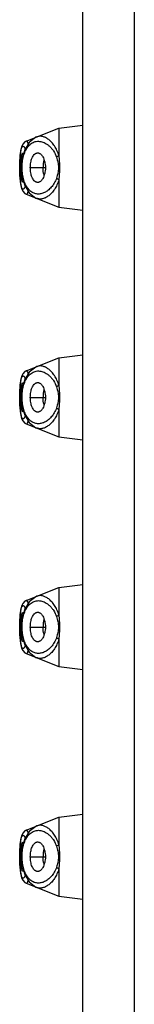
# Model space of a CAD drawing. Units: inches. Extents: x 9.1 to 12.4, y -5.5 to 23.5.
# Drawn here: x 9.3 to 9.5, y 21 to 22.3 of the extents above; entities that cross this region are included whole.
import ezdxf

# ---------------------------------------------------------------- set-up
doc = ezdxf.new("R2010")
doc.units = ezdxf.units.IN
doc.header["$LTSCALE"] = 1.21
doc.header["$MEASUREMENT"] = 0
doc.layers.get('0').update_dxf_attribs({"linetype": 'CONTINUOUS'})

msp = doc.modelspace()

# ---------------------------------------------------------------- linework, layer by layer
at = {"color": 9, "linetype": 'Continuous'}
for p, q in [((9.4525, 23.5103), (9.4525, 15.4103)), ((9.3081, 22.0903), (9.3081, 22.0903)), ((9.3102, 22.0903), (9.3094, 22.0903)), ((9.3214, 22.0903), (9.3404, 22.0903)), ((9.3081, 21.8003), (9.3081, 21.8003)), ((9.3102, 21.8003), (9.3094, 21.8003)), ((9.3214, 21.8003), (9.3404, 21.8003)), ((9.3081, 21.5103), (9.3081, 21.5103)), ((9.3102, 21.5103), (9.3094, 21.5103)), ((9.3214, 21.5103), (9.3404, 21.5103)), ((9.3081, 21.2203), (9.3081, 21.2203)), ((9.3102, 21.2203), (9.3094, 21.2203)), ((9.3214, 21.2203), (9.3404, 21.2203))]:
    msp.add_line(p, q, dxfattribs=at)
at = {"color": 7, "linetype": 'Continuous'}
for p, q in [((9.3875, 15.4103), (9.3875, 23.5003)), ((9.3575, 22.1403), (9.3875, 22.1441)), ((9.3162, 22.1238), (9.3575, 22.1403)), ((9.3575, 22.1403), (9.3575, 22.1055)), ((9.3162, 22.1238), (9.3162, 22.1238)), ((9.3083, 22.1011), (9.3081, 22.0936)), ((9.3082, 22.0993), (9.3081, 22.0928)), ((9.3081, 22.0936), (9.3081, 22.0903)), ((9.3081, 22.0903), (9.3081, 22.0878)), ((9.3086, 22.0755), (9.3091, 22.0706)), ((9.3575, 22.0751), (9.3575, 22.0403)), ((9.3147, 22.0576), (9.3162, 22.0568)), ((9.3162, 22.0568), (9.3162, 22.0568)), ((9.3162, 22.0568), (9.3575, 22.0403)), ((9.3575, 22.0403), (9.3875, 22.0366)), ((9.3162, 21.8338), (9.3575, 21.8503)), ((9.3575, 21.8503), (9.3875, 21.8541)), ((9.3575, 21.8503), (9.3575, 21.8155)), ((9.3162, 21.8338), (9.3162, 21.8338)), ((9.3083, 21.8111), (9.3081, 21.8036)), ((9.3082, 21.8093), (9.3081, 21.8028)), ((9.3081, 21.8036), (9.3081, 21.8003)), ((9.3081, 21.8003), (9.3081, 21.7978)), ((9.3086, 21.7855), (9.3091, 21.7806)), ((9.3575, 21.7851), (9.3575, 21.7503)), ((9.3147, 21.7676), (9.3162, 21.7668)), ((9.3162, 21.7668), (9.3162, 21.7668)), ((9.3162, 21.7668), (9.3575, 21.7503)), ((9.3575, 21.7503), (9.3875, 21.7466)), ((9.3162, 21.5438), (9.3575, 21.5603)), ((9.3575, 21.5603), (9.3875, 21.5641)), ((9.3575, 21.5603), (9.3575, 21.5255)), ((9.3162, 21.5438), (9.3162, 21.5438)), ((9.3083, 21.5211), (9.3081, 21.5136)), ((9.3082, 21.5193), (9.3081, 21.5128)), ((9.3081, 21.5136), (9.3081, 21.5103)), ((9.3081, 21.5103), (9.3081, 21.5078)), ((9.3086, 21.4955), (9.3091, 21.4906)), ((9.3575, 21.4951), (9.3575, 21.4603)), ((9.3147, 21.4776), (9.3162, 21.4768)), ((9.3162, 21.4768), (9.3162, 21.4768)), ((9.3162, 21.4768), (9.3575, 21.4603)), ((9.3575, 21.4603), (9.3875, 21.4566)), ((9.3575, 21.2703), (9.3875, 21.2741)), ((9.3162, 21.2538), (9.3575, 21.2703)), ((9.3575, 21.2703), (9.3575, 21.2355)), ((9.3162, 21.2538), (9.3162, 21.2538)), ((9.3083, 21.2311), (9.3081, 21.2236)), ((9.3082, 21.2293), (9.3081, 21.2228)), ((9.3081, 21.2236), (9.3081, 21.2203)), ((9.3081, 21.2203), (9.3081, 21.2178)), ((9.3086, 21.2055), (9.3091, 21.2006)), ((9.3575, 21.2051), (9.3575, 21.1703)), ((9.3147, 21.1876), (9.3162, 21.1868)), ((9.3162, 21.1868), (9.3162, 21.1868)), ((9.3162, 21.1868), (9.3575, 21.1703)), ((9.3575, 21.1703), (9.3875, 21.1666))]:
    msp.add_line(p, q, dxfattribs=at)
for points in [[(9.3295, 22.1291), (9.3283, 22.1286), (9.32, 22.1222), (9.3144, 22.1128)], [(9.3162, 22.1238), (9.3147, 22.123), (9.312, 22.1201), (9.3105, 22.1168), (9.3095, 22.1128)], [(9.309, 22.1089), (9.3086, 22.1051), (9.3082, 22.0993)], [(9.3095, 22.1128), (9.3088, 22.1075), (9.3083, 22.1011)], [(9.3144, 22.1128), (9.3112, 22.1018), (9.3102, 22.0902), (9.3113, 22.0786), (9.3144, 22.0677), (9.32, 22.0585), (9.3283, 22.052), (9.3295, 22.0515)], [(9.3081, 22.0878), (9.3082, 22.0813), (9.3086, 22.0755)], [(9.309, 22.0716), (9.3095, 22.0679), (9.3105, 22.0638), (9.312, 22.0605), (9.3147, 22.0576)], [(9.3091, 22.0706), (9.3098, 22.0665), (9.3108, 22.0631), (9.3122, 22.0602), (9.3147, 22.0576), (9.3162, 22.0568)], [(9.3162, 21.8338), (9.3147, 21.833), (9.312, 21.8301), (9.3105, 21.8268), (9.3095, 21.8228)], [(9.3295, 21.8391), (9.3283, 21.8386), (9.32, 21.8322), (9.3144, 21.8228)], [(9.309, 21.8189), (9.3086, 21.8151), (9.3082, 21.8093)], [(9.3095, 21.8228), (9.3088, 21.8175), (9.3083, 21.8111)], [(9.3144, 21.8228), (9.3112, 21.8118), (9.3102, 21.8002), (9.3113, 21.7886), (9.3144, 21.7777), (9.32, 21.7685), (9.3283, 21.762), (9.3295, 21.7615)], [(9.3081, 21.7978), (9.3082, 21.7913), (9.3086, 21.7855)], [(9.309, 21.7816), (9.3095, 21.7779), (9.3105, 21.7738), (9.312, 21.7705), (9.3147, 21.7676)], [(9.3091, 21.7806), (9.3098, 21.7765), (9.3108, 21.7731), (9.3122, 21.7702), (9.3147, 21.7676), (9.3162, 21.7668)], [(9.3295, 21.5491), (9.3283, 21.5486), (9.32, 21.5422), (9.3144, 21.5328)], [(9.3095, 21.5328), (9.3088, 21.5275), (9.3083, 21.5211)], [(9.3162, 21.5438), (9.3147, 21.543), (9.312, 21.5401), (9.3105, 21.5368), (9.3095, 21.5328)], [(9.3144, 21.5328), (9.3112, 21.5218), (9.3102, 21.5102), (9.3113, 21.4986), (9.3144, 21.4877), (9.32, 21.4785), (9.3283, 21.472), (9.3295, 21.4715)], [(9.309, 21.5289), (9.3086, 21.5251), (9.3082, 21.5193)], [(9.3081, 21.5078), (9.3082, 21.5013), (9.3086, 21.4955)], [(9.309, 21.4916), (9.3095, 21.4879), (9.3105, 21.4838), (9.312, 21.4805), (9.3147, 21.4776)], [(9.3091, 21.4906), (9.3098, 21.4865), (9.3108, 21.4831), (9.3122, 21.4802), (9.3147, 21.4776), (9.3162, 21.4768)], [(9.3295, 21.2591), (9.3283, 21.2586), (9.32, 21.2522), (9.3144, 21.2428)], [(9.3162, 21.2538), (9.3147, 21.253), (9.312, 21.2501), (9.3105, 21.2468), (9.3095, 21.2428)], [(9.309, 21.2389), (9.3086, 21.2351), (9.3082, 21.2293)], [(9.3095, 21.2428), (9.3088, 21.2375), (9.3083, 21.2311)], [(9.3144, 21.2428), (9.3112, 21.2318), (9.3102, 21.2202), (9.3113, 21.2086), (9.3144, 21.1977), (9.32, 21.1885), (9.3283, 21.182), (9.3295, 21.1815)], [(9.3081, 21.2178), (9.3082, 21.2113), (9.3086, 21.2055)], [(9.309, 21.2016), (9.3095, 21.1979), (9.3105, 21.1938), (9.312, 21.1905), (9.3147, 21.1876)], [(9.3091, 21.2006), (9.3098, 21.1965), (9.3108, 21.1931), (9.3122, 21.1902), (9.3147, 21.1876), (9.3162, 21.1868)]]:
    msp.add_lwpolyline(points, dxfattribs=at)
at = {"color": 9, "linetype": 'Continuous'}
for centre in [(9.2971, 22.1071), (9.2971, 21.8171), (9.2971, 21.5271), (9.2971, 21.2371)]:
    msp.add_arc(centre, 0.0191, 20.624, 22.1182, dxfattribs=at)
at = {"color": 7, "linetype": 'Continuous'}
for centre, radius, start, end in [((9.4315, 22.0903), 0.1221, 177.1174, 180.0024), ((9.3779, 22.0912), 0.0404, 166.9663, 170.6424), ((9.4289, 22.0902), 0.1195, 179.9664, 182.9543), ((9.3779, 22.0895), 0.0404, 189.3577, 193.0307), ((9.4315, 21.8003), 0.1221, 177.1174, 180.0024), ((9.3779, 21.8012), 0.0404, 166.9663, 170.6424), ((9.4289, 21.8002), 0.1195, 179.9664, 182.9543), ((9.3779, 21.7995), 0.0404, 189.3577, 193.0307), ((9.3779, 21.5112), 0.0404, 166.9663, 170.6424), ((9.4315, 21.5103), 0.1221, 177.1174, 180.0024), ((9.4289, 21.5102), 0.1195, 179.9664, 182.9543), ((9.3779, 21.5095), 0.0404, 189.3577, 193.0307), ((9.4315, 21.2203), 0.1221, 177.1174, 180.0024), ((9.3779, 21.2212), 0.0404, 166.9663, 170.6424), ((9.4289, 21.2202), 0.1195, 179.9664, 182.9543), ((9.3779, 21.2195), 0.0404, 189.3577, 193.0307)]:
    msp.add_arc(centre, radius, start, end, dxfattribs=at)
at = {"color": 9, "linetype": 'Continuous'}
for points, knots in [([(9.3575, 22.1055), (9.3568, 22.1077), (9.3552, 22.1119), (9.3521, 22.1176), (9.3486, 22.1222), (9.3448, 22.1257), (9.341, 22.1283), (9.3376, 22.1295), (9.335, 22.13), (9.3331, 22.13), (9.3313, 22.1297), (9.3301, 22.1293), (9.3295, 22.1291)], [0, 0, 0, 0, 0.173654, 0.331519, 0.473384, 0.599977, 0.712715, 0.813949, 0.861504, 0.907815, 0.95369, 1, 1, 1, 1]), ([(9.3099, 22.1133), (9.31, 22.1138), (9.3102, 22.1146), (9.3106, 22.1156), (9.3109, 22.1162), (9.3112, 22.1166), (9.3115, 22.117), (9.3118, 22.1172), (9.3121, 22.1174), (9.3124, 22.1174), (9.3128, 22.1173), (9.3131, 22.117), (9.3135, 22.1167), (9.3138, 22.1163), (9.3143, 22.1155), (9.3146, 22.1148), (9.3148, 22.1143)], [0, 0, 0, 0, 0.190484, 0.27005, 0.33921, 0.398414, 0.448467, 0.490784, 0.527784, 0.563102, 0.600904, 0.644549, 0.696178, 0.757015, 0.827744, 1, 1, 1, 1]), ([(9.3151, 22.1111), (9.3157, 22.1122), (9.3168, 22.1144), (9.3189, 22.1173), (9.3212, 22.1197), (9.3236, 22.1215), (9.3262, 22.1228), (9.3289, 22.1235), (9.3317, 22.1237), (9.3346, 22.1234), (9.3374, 22.1227), (9.3402, 22.1214), (9.343, 22.1196), (9.3457, 22.1174), (9.3483, 22.1146), (9.3516, 22.1102), (9.3535, 22.1063), (9.3545, 22.1035)], [0, 0, 0, 0, 0.070851, 0.135869, 0.195755, 0.251418, 0.304153, 0.355361, 0.406357, 0.458322, 0.512291, 0.569131, 0.62954, 0.694046, 0.763068, 0.837076, 1, 1, 1, 1]), ([(9.3189, 22.1203), (9.3188, 22.1206), (9.3186, 22.1212), (9.3182, 22.122), (9.3179, 22.1226), (9.3176, 22.1231), (9.3172, 22.1235), (9.3169, 22.1238), (9.3166, 22.1239), (9.3163, 22.1238), (9.3162, 22.1238)], [0, 0, 0, 0, 0.205946, 0.38626, 0.541006, 0.670659, 0.776559, 0.861849, 0.932786, 1, 1, 1, 1]), ([(9.3081, 22.0903), (9.3081, 22.0926), (9.3082, 22.097), (9.3084, 22.1023), (9.3088, 22.1063), (9.3091, 22.1089), (9.3094, 22.1112), (9.3097, 22.1126), (9.3099, 22.1133)], [0, 0, 0, 0, 0.29555, 0.571977, 0.697193, 0.8113, 0.912623, 1, 1, 1, 1]), ([(9.3545, 22.0771), (9.3537, 22.0749), (9.3522, 22.0717), (9.3498, 22.068), (9.3479, 22.0655), (9.3458, 22.0634), (9.3437, 22.0615), (9.3415, 22.06), (9.3387, 22.0584), (9.3356, 22.0574), (9.3326, 22.057), (9.3304, 22.057), (9.3282, 22.0573), (9.3261, 22.0579), (9.3241, 22.0589), (9.3214, 22.0607), (9.3183, 22.0639), (9.3158, 22.068), (9.3142, 22.0718), (9.3131, 22.075), (9.3122, 22.0784), (9.3116, 22.0821), (9.3111, 22.0859), (9.3109, 22.0911), (9.3113, 22.0974), (9.3124, 22.1035), (9.3138, 22.108), (9.3147, 22.1101), (9.3151, 22.1111)], [0, 0, 0, 0, 0.072978, 0.106878, 0.138984, 0.169372, 0.198178, 0.225517, 0.251512, 0.300087, 0.323199, 0.345852, 0.368354, 0.391044, 0.41429, 0.438477, 0.491006, 0.5509, 0.584004, 0.619089, 0.656007, 0.694517, 0.734147, 0.774374, 0.854486, 0.930716, 0.96633, 1, 1, 1, 1]), ([(9.3545, 22.1035), (9.3547, 22.1037), (9.3551, 22.1041), (9.3561, 22.1048), (9.3569, 22.1052), (9.3575, 22.1055)], [0, 0, 0, 0, 0.220075, 0.464539, 1, 1, 1, 1]), ([(9.3545, 22.1035), (9.3552, 22.1014), (9.3564, 22.0971), (9.357, 22.0903), (9.3564, 22.0835), (9.3552, 22.0792), (9.3545, 22.0771)], [0, 0, 0, 0, 0.245156, 0.500001, 0.754845, 1, 1, 1, 1]), ([(9.309, 22.0722), (9.3089, 22.0736), (9.3086, 22.0763), (9.3083, 22.0807), (9.3081, 22.0854), (9.3081, 22.0887), (9.3081, 22.0903)], [0, 0, 0, 0, 0.218965, 0.464017, 0.727566, 1, 1, 1, 1]), ([(9.3102, 22.0663), (9.31, 22.0667), (9.3098, 22.0675), (9.3094, 22.0695), (9.3092, 22.0711), (9.309, 22.0722)], [0, 0, 0, 0, 0.207721, 0.44445, 1, 1, 1, 1]), ([(9.3149, 22.0667), (9.3147, 22.0662), (9.3145, 22.0655), (9.314, 22.0647), (9.3137, 22.0642), (9.3134, 22.0638), (9.313, 22.0634), (9.3125, 22.0632), (9.3121, 22.0632), (9.3117, 22.0634), (9.3115, 22.0636), (9.3112, 22.064), (9.3109, 22.0644), (9.3105, 22.0652), (9.3103, 22.0658), (9.3102, 22.0663)], [0, 0, 0, 0, 0.188972, 0.268233, 0.337502, 0.397215, 0.44814, 0.529107, 0.565463, 0.603855, 0.64762, 0.698991, 0.759305, 0.829339, 1, 1, 1, 1]), ([(9.3575, 22.0751), (9.3568, 22.0729), (9.3552, 22.0687), (9.3521, 22.063), (9.3486, 22.0584), (9.3448, 22.0549), (9.341, 22.0523), (9.3376, 22.0511), (9.335, 22.0507), (9.3331, 22.0506), (9.3312, 22.0509), (9.3301, 22.0513), (9.3295, 22.0515)], [0, 0, 0, 0, 0.173668, 0.331538, 0.473401, 0.599986, 0.712713, 0.813935, 0.861486, 0.907797, 0.953678, 1, 1, 1, 1]), ([(9.3545, 22.0771), (9.3547, 22.0769), (9.3551, 22.0766), (9.356, 22.0759), (9.3569, 22.0754), (9.3575, 22.0751)], [0, 0, 0, 0, 0.206557, 0.444689, 1, 1, 1, 1]), ([(9.3162, 22.0568), (9.3163, 22.0568), (9.3166, 22.0567), (9.3169, 22.0568), (9.3172, 22.0571), (9.3175, 22.0574), (9.3179, 22.0579), (9.3182, 22.0585), (9.3185, 22.0593), (9.3187, 22.0598), (9.3188, 22.0601)], [0, 0, 0, 0, 0.06881, 0.140836, 0.226591, 0.332393, 0.461505, 0.61555, 0.795057, 1, 1, 1, 1]), ([(9.3151, 21.8211), (9.3157, 21.8222), (9.3168, 21.8244), (9.3189, 21.8273), (9.3212, 21.8297), (9.3236, 21.8315), (9.3262, 21.8328), (9.3289, 21.8335), (9.3317, 21.8337), (9.3346, 21.8334), (9.3374, 21.8327), (9.3402, 21.8314), (9.343, 21.8296), (9.3457, 21.8274), (9.3483, 21.8246), (9.3516, 21.8202), (9.3535, 21.8163), (9.3545, 21.8135)], [0, 0, 0, 0, 0.070852, 0.13587, 0.195755, 0.251419, 0.304154, 0.355362, 0.406358, 0.458323, 0.512292, 0.569131, 0.629541, 0.694047, 0.763069, 0.837076, 1, 1, 1, 1]), ([(9.3189, 21.8303), (9.3188, 21.8306), (9.3186, 21.8312), (9.3182, 21.832), (9.3179, 21.8326), (9.3176, 21.8331), (9.3172, 21.8335), (9.3169, 21.8338), (9.3166, 21.8339), (9.3163, 21.8338), (9.3162, 21.8338)], [0, 0, 0, 0, 0.205946, 0.38626, 0.541006, 0.670659, 0.776559, 0.861849, 0.932786, 1, 1, 1, 1]), ([(9.3575, 21.8155), (9.3568, 21.8177), (9.3552, 21.8219), (9.3521, 21.8276), (9.3486, 21.8322), (9.3448, 21.8357), (9.341, 21.8383), (9.3376, 21.8395), (9.335, 21.84), (9.3331, 21.84), (9.3313, 21.8397), (9.3301, 21.8393), (9.3295, 21.8391)], [0, 0, 0, 0, 0.173654, 0.331519, 0.473384, 0.599977, 0.712715, 0.813949, 0.861504, 0.907815, 0.95369, 1, 1, 1, 1]), ([(9.3081, 21.8003), (9.3081, 21.8026), (9.3082, 21.807), (9.3084, 21.8123), (9.3088, 21.8163), (9.3091, 21.8189), (9.3094, 21.8212), (9.3097, 21.8226), (9.3099, 21.8233)], [0, 0, 0, 0, 0.29555, 0.571977, 0.697193, 0.8113, 0.912623, 1, 1, 1, 1]), ([(9.3099, 21.8233), (9.31, 21.8238), (9.3102, 21.8246), (9.3106, 21.8256), (9.3109, 21.8262), (9.3112, 21.8266), (9.3115, 21.827), (9.3118, 21.8272), (9.3121, 21.8274), (9.3124, 21.8274), (9.3128, 21.8273), (9.3131, 21.827), (9.3135, 21.8267), (9.3138, 21.8263), (9.3143, 21.8255), (9.3146, 21.8248), (9.3148, 21.8243)], [0, 0, 0, 0, 0.190484, 0.27005, 0.33921, 0.398414, 0.448467, 0.490784, 0.527784, 0.563102, 0.600904, 0.644549, 0.696178, 0.757015, 0.827744, 1, 1, 1, 1]), ([(9.3545, 21.7871), (9.3537, 21.7849), (9.3522, 21.7817), (9.3498, 21.778), (9.3479, 21.7755), (9.3458, 21.7734), (9.3437, 21.7715), (9.3415, 21.77), (9.3387, 21.7684), (9.3356, 21.7674), (9.3326, 21.767), (9.3304, 21.767), (9.3282, 21.7673), (9.3261, 21.7679), (9.3241, 21.7689), (9.3214, 21.7707), (9.3183, 21.7739), (9.3158, 21.778), (9.3142, 21.7818), (9.3131, 21.785), (9.3122, 21.7884), (9.3116, 21.7921), (9.3111, 21.7959), (9.3109, 21.8011), (9.3113, 21.8074), (9.3124, 21.8135), (9.3138, 21.818), (9.3147, 21.8201), (9.3151, 21.8211)], [0, 0, 0, 0, 0.072978, 0.106878, 0.138983, 0.169372, 0.198178, 0.225516, 0.251511, 0.300086, 0.323198, 0.345851, 0.368353, 0.391043, 0.414289, 0.438476, 0.491005, 0.550899, 0.584003, 0.619089, 0.656007, 0.694517, 0.734146, 0.774373, 0.854486, 0.930715, 0.96633, 1, 1, 1, 1]), ([(9.3545, 21.8135), (9.3547, 21.8137), (9.3551, 21.8141), (9.3561, 21.8148), (9.3569, 21.8152), (9.3575, 21.8155)], [0, 0, 0, 0, 0.220077, 0.464541, 1, 1, 1, 1]), ([(9.3545, 21.8135), (9.3552, 21.8114), (9.3564, 21.8071), (9.357, 21.8003), (9.3564, 21.7935), (9.3552, 21.7892), (9.3545, 21.7871)], [0, 0, 0, 0, 0.245126, 0.500003, 0.754892, 1, 1, 1, 1]), ([(9.309, 21.7822), (9.3089, 21.7836), (9.3086, 21.7863), (9.3083, 21.7907), (9.3081, 21.7954), (9.3081, 21.7987), (9.3081, 21.8003)], [0, 0, 0, 0, 0.218965, 0.464017, 0.727566, 1, 1, 1, 1]), ([(9.3102, 21.7763), (9.31, 21.7767), (9.3098, 21.7775), (9.3094, 21.7795), (9.3092, 21.7811), (9.309, 21.7822)], [0, 0, 0, 0, 0.207721, 0.44445, 1, 1, 1, 1]), ([(9.3575, 21.7851), (9.3568, 21.7829), (9.3552, 21.7787), (9.3521, 21.773), (9.3486, 21.7684), (9.3448, 21.7649), (9.341, 21.7623), (9.3376, 21.7611), (9.335, 21.7607), (9.3331, 21.7606), (9.3312, 21.7609), (9.3301, 21.7613), (9.3295, 21.7615)], [0, 0, 0, 0, 0.173668, 0.331538, 0.473401, 0.599986, 0.712713, 0.813935, 0.861486, 0.907797, 0.953678, 1, 1, 1, 1]), ([(9.3545, 21.7871), (9.3547, 21.7869), (9.3551, 21.7866), (9.356, 21.7859), (9.3569, 21.7854), (9.3575, 21.7851)], [0, 0, 0, 0, 0.206554, 0.444685, 1, 1, 1, 1]), ([(9.3149, 21.7767), (9.3147, 21.7762), (9.3145, 21.7755), (9.314, 21.7747), (9.3137, 21.7742), (9.3134, 21.7738), (9.313, 21.7734), (9.3125, 21.7732), (9.3121, 21.7732), (9.3117, 21.7734), (9.3115, 21.7736), (9.3112, 21.774), (9.3109, 21.7744), (9.3105, 21.7752), (9.3103, 21.7758), (9.3102, 21.7763)], [0, 0, 0, 0, 0.188972, 0.268233, 0.337502, 0.397215, 0.44814, 0.529107, 0.565463, 0.603855, 0.64762, 0.698991, 0.759305, 0.829339, 1, 1, 1, 1]), ([(9.3162, 21.7668), (9.3163, 21.7668), (9.3166, 21.7667), (9.3169, 21.7668), (9.3172, 21.7671), (9.3175, 21.7674), (9.3179, 21.7679), (9.3182, 21.7685), (9.3185, 21.7693), (9.3187, 21.7698), (9.3188, 21.7701)], [0, 0, 0, 0, 0.06881, 0.140836, 0.226591, 0.332393, 0.461505, 0.61555, 0.795057, 1, 1, 1, 1]), ([(9.3575, 21.5255), (9.3568, 21.5277), (9.3552, 21.5319), (9.3521, 21.5376), (9.3486, 21.5422), (9.3448, 21.5457), (9.341, 21.5483), (9.3376, 21.5495), (9.335, 21.55), (9.3331, 21.55), (9.3313, 21.5497), (9.3301, 21.5493), (9.3295, 21.5491)], [0, 0, 0, 0, 0.173654, 0.331519, 0.473384, 0.599977, 0.712715, 0.813949, 0.861504, 0.907815, 0.95369, 1, 1, 1, 1]), ([(9.3081, 21.5103), (9.3081, 21.5126), (9.3082, 21.517), (9.3084, 21.5223), (9.3088, 21.5263), (9.3091, 21.5289), (9.3094, 21.5312), (9.3097, 21.5326), (9.3099, 21.5333)], [0, 0, 0, 0, 0.29555, 0.571977, 0.697193, 0.8113, 0.912623, 1, 1, 1, 1]), ([(9.3099, 21.5333), (9.31, 21.5338), (9.3102, 21.5346), (9.3106, 21.5356), (9.3109, 21.5362), (9.3112, 21.5366), (9.3115, 21.537), (9.3118, 21.5372), (9.3121, 21.5374), (9.3124, 21.5374), (9.3128, 21.5373), (9.3131, 21.537), (9.3135, 21.5367), (9.3138, 21.5363), (9.3143, 21.5355), (9.3146, 21.5348), (9.3148, 21.5343)], [0, 0, 0, 0, 0.190484, 0.27005, 0.33921, 0.398414, 0.448467, 0.490784, 0.527784, 0.563102, 0.600904, 0.644549, 0.696178, 0.757015, 0.827744, 1, 1, 1, 1]), ([(9.3151, 21.5311), (9.3157, 21.5322), (9.3168, 21.5344), (9.3189, 21.5373), (9.3212, 21.5397), (9.3236, 21.5415), (9.3262, 21.5428), (9.3289, 21.5435), (9.3317, 21.5437), (9.3346, 21.5434), (9.3374, 21.5427), (9.3402, 21.5414), (9.343, 21.5396), (9.3457, 21.5374), (9.3483, 21.5346), (9.3516, 21.5302), (9.3535, 21.5263), (9.3545, 21.5235)], [0, 0, 0, 0, 0.070852, 0.13587, 0.195755, 0.251419, 0.304154, 0.355362, 0.406358, 0.458323, 0.512292, 0.569131, 0.629541, 0.694047, 0.763069, 0.837076, 1, 1, 1, 1]), ([(9.3189, 21.5403), (9.3188, 21.5406), (9.3186, 21.5412), (9.3182, 21.542), (9.3179, 21.5426), (9.3176, 21.5431), (9.3172, 21.5435), (9.3169, 21.5438), (9.3166, 21.5439), (9.3163, 21.5438), (9.3162, 21.5438)], [0, 0, 0, 0, 0.205946, 0.38626, 0.541006, 0.670659, 0.776559, 0.861849, 0.932786, 1, 1, 1, 1]), ([(9.3545, 21.4971), (9.3537, 21.4949), (9.3522, 21.4917), (9.3498, 21.488), (9.3479, 21.4855), (9.3458, 21.4834), (9.3437, 21.4815), (9.3415, 21.48), (9.3387, 21.4784), (9.3356, 21.4774), (9.3326, 21.477), (9.3304, 21.477), (9.3282, 21.4773), (9.3261, 21.4779), (9.3241, 21.4789), (9.3214, 21.4807), (9.3183, 21.4839), (9.3158, 21.488), (9.3142, 21.4918), (9.3131, 21.495), (9.3122, 21.4984), (9.3116, 21.5021), (9.3111, 21.5059), (9.3109, 21.5111), (9.3113, 21.5174), (9.3124, 21.5235), (9.3138, 21.528), (9.3147, 21.5301), (9.3151, 21.5311)], [0, 0, 0, 0, 0.072978, 0.106878, 0.138983, 0.169372, 0.198178, 0.225516, 0.251511, 0.300086, 0.323198, 0.345851, 0.368353, 0.391043, 0.414289, 0.438476, 0.491005, 0.550899, 0.584003, 0.619089, 0.656007, 0.694517, 0.734146, 0.774373, 0.854486, 0.930715, 0.96633, 1, 1, 1, 1]), ([(9.3545, 21.5235), (9.3547, 21.5237), (9.3551, 21.5241), (9.3561, 21.5248), (9.3569, 21.5252), (9.3575, 21.5255)], [0, 0, 0, 0, 0.220077, 0.464541, 1, 1, 1, 1]), ([(9.3545, 21.5235), (9.3552, 21.5214), (9.3564, 21.5171), (9.357, 21.5103), (9.3564, 21.5035), (9.3552, 21.4992), (9.3545, 21.4971)], [0, 0, 0, 0, 0.245126, 0.500003, 0.754892, 1, 1, 1, 1]), ([(9.309, 21.4922), (9.3089, 21.4936), (9.3086, 21.4963), (9.3083, 21.5007), (9.3081, 21.5054), (9.3081, 21.5087), (9.3081, 21.5103)], [0, 0, 0, 0, 0.218965, 0.464017, 0.727566, 1, 1, 1, 1]), ([(9.3575, 21.4951), (9.3568, 21.4929), (9.3552, 21.4887), (9.3521, 21.483), (9.3486, 21.4784), (9.3448, 21.4749), (9.341, 21.4723), (9.3376, 21.4711), (9.335, 21.4707), (9.3331, 21.4706), (9.3312, 21.4709), (9.3301, 21.4713), (9.3295, 21.4715)], [0, 0, 0, 0, 0.173668, 0.331538, 0.473401, 0.599986, 0.712713, 0.813935, 0.861486, 0.907797, 0.953678, 1, 1, 1, 1]), ([(9.3545, 21.4971), (9.3547, 21.4969), (9.3551, 21.4966), (9.356, 21.4959), (9.3569, 21.4954), (9.3575, 21.4951)], [0, 0, 0, 0, 0.206554, 0.444685, 1, 1, 1, 1]), ([(9.3102, 21.4863), (9.31, 21.4867), (9.3098, 21.4875), (9.3094, 21.4895), (9.3092, 21.4911), (9.309, 21.4922)], [0, 0, 0, 0, 0.207721, 0.44445, 1, 1, 1, 1]), ([(9.3149, 21.4867), (9.3147, 21.4862), (9.3145, 21.4855), (9.314, 21.4847), (9.3137, 21.4842), (9.3134, 21.4838), (9.313, 21.4834), (9.3125, 21.4832), (9.3121, 21.4832), (9.3117, 21.4834), (9.3115, 21.4836), (9.3112, 21.484), (9.3109, 21.4844), (9.3105, 21.4852), (9.3103, 21.4858), (9.3102, 21.4863)], [0, 0, 0, 0, 0.188972, 0.268233, 0.337502, 0.397215, 0.44814, 0.529107, 0.565463, 0.603855, 0.64762, 0.698991, 0.759305, 0.829339, 1, 1, 1, 1]), ([(9.3162, 21.4768), (9.3163, 21.4768), (9.3166, 21.4767), (9.3169, 21.4768), (9.3172, 21.4771), (9.3175, 21.4774), (9.3179, 21.4779), (9.3182, 21.4785), (9.3185, 21.4793), (9.3187, 21.4798), (9.3188, 21.4801)], [0, 0, 0, 0, 0.06881, 0.140836, 0.226591, 0.332393, 0.461505, 0.61555, 0.795057, 1, 1, 1, 1]), ([(9.3575, 21.2355), (9.3568, 21.2377), (9.3552, 21.2419), (9.3521, 21.2476), (9.3486, 21.2522), (9.3448, 21.2557), (9.341, 21.2583), (9.3376, 21.2595), (9.335, 21.26), (9.3331, 21.26), (9.3313, 21.2597), (9.3301, 21.2593), (9.3295, 21.2591)], [0, 0, 0, 0, 0.173654, 0.331519, 0.473384, 0.599977, 0.712715, 0.813949, 0.861504, 0.907815, 0.95369, 1, 1, 1, 1]), ([(9.3099, 21.2433), (9.31, 21.2438), (9.3102, 21.2446), (9.3106, 21.2456), (9.3109, 21.2462), (9.3112, 21.2466), (9.3115, 21.247), (9.3118, 21.2472), (9.3121, 21.2474), (9.3124, 21.2474), (9.3128, 21.2473), (9.3131, 21.247), (9.3135, 21.2467), (9.3138, 21.2463), (9.3143, 21.2455), (9.3146, 21.2448), (9.3148, 21.2443)], [0, 0, 0, 0, 0.190484, 0.27005, 0.33921, 0.398414, 0.448467, 0.490784, 0.527784, 0.563102, 0.600904, 0.644549, 0.696178, 0.757015, 0.827744, 1, 1, 1, 1]), ([(9.3151, 21.2411), (9.3157, 21.2422), (9.3168, 21.2444), (9.3189, 21.2473), (9.3212, 21.2497), (9.3236, 21.2515), (9.3262, 21.2528), (9.3289, 21.2535), (9.3317, 21.2537), (9.3346, 21.2534), (9.3374, 21.2527), (9.3402, 21.2514), (9.343, 21.2496), (9.3457, 21.2474), (9.3483, 21.2446), (9.3516, 21.2402), (9.3535, 21.2363), (9.3545, 21.2335)], [0, 0, 0, 0, 0.070852, 0.13587, 0.195755, 0.251419, 0.304154, 0.355362, 0.406358, 0.458323, 0.512292, 0.569131, 0.629541, 0.694047, 0.763069, 0.837076, 1, 1, 1, 1]), ([(9.3189, 21.2503), (9.3188, 21.2506), (9.3186, 21.2512), (9.3182, 21.252), (9.3179, 21.2526), (9.3176, 21.2531), (9.3172, 21.2535), (9.3169, 21.2538), (9.3166, 21.2539), (9.3163, 21.2538), (9.3162, 21.2538)], [0, 0, 0, 0, 0.205946, 0.38626, 0.541006, 0.670659, 0.776559, 0.861849, 0.932786, 1, 1, 1, 1]), ([(9.3081, 21.2203), (9.3081, 21.2226), (9.3082, 21.227), (9.3084, 21.2323), (9.3088, 21.2363), (9.3091, 21.2389), (9.3094, 21.2412), (9.3097, 21.2426), (9.3099, 21.2433)], [0, 0, 0, 0, 0.29555, 0.571977, 0.697193, 0.8113, 0.912623, 1, 1, 1, 1]), ([(9.3545, 21.2071), (9.3537, 21.2049), (9.3522, 21.2017), (9.3498, 21.198), (9.3479, 21.1955), (9.3458, 21.1934), (9.3437, 21.1915), (9.3415, 21.19), (9.3387, 21.1884), (9.3356, 21.1874), (9.3326, 21.187), (9.3304, 21.187), (9.3282, 21.1873), (9.3261, 21.1879), (9.3241, 21.1889), (9.3214, 21.1907), (9.3183, 21.1939), (9.3158, 21.198), (9.3142, 21.2018), (9.3131, 21.205), (9.3122, 21.2084), (9.3116, 21.2121), (9.3111, 21.2159), (9.3109, 21.2211), (9.3113, 21.2274), (9.3124, 21.2335), (9.3138, 21.238), (9.3147, 21.2401), (9.3151, 21.2411)], [0, 0, 0, 0, 0.072978, 0.106878, 0.138983, 0.169372, 0.198178, 0.225516, 0.251511, 0.300086, 0.323198, 0.345851, 0.368353, 0.391043, 0.414289, 0.438476, 0.491005, 0.550899, 0.584003, 0.619089, 0.656007, 0.694517, 0.734146, 0.774373, 0.854486, 0.930715, 0.96633, 1, 1, 1, 1]), ([(9.3545, 21.2335), (9.3547, 21.2337), (9.3551, 21.2341), (9.3561, 21.2348), (9.3569, 21.2352), (9.3575, 21.2355)], [0, 0, 0, 0, 0.220077, 0.464541, 1, 1, 1, 1]), ([(9.3545, 21.2335), (9.3552, 21.2314), (9.3564, 21.2271), (9.357, 21.2203), (9.3564, 21.2135), (9.3552, 21.2092), (9.3545, 21.2071)], [0, 0, 0, 0, 0.245126, 0.500003, 0.754892, 1, 1, 1, 1]), ([(9.309, 21.2022), (9.3089, 21.2036), (9.3086, 21.2063), (9.3083, 21.2107), (9.3081, 21.2154), (9.3081, 21.2187), (9.3081, 21.2203)], [0, 0, 0, 0, 0.218965, 0.464017, 0.727566, 1, 1, 1, 1]), ([(9.3102, 21.1963), (9.31, 21.1967), (9.3098, 21.1975), (9.3094, 21.1995), (9.3092, 21.2011), (9.309, 21.2022)], [0, 0, 0, 0, 0.207721, 0.44445, 1, 1, 1, 1]), ([(9.3149, 21.1967), (9.3147, 21.1962), (9.3145, 21.1955), (9.314, 21.1947), (9.3137, 21.1942), (9.3134, 21.1938), (9.313, 21.1934), (9.3125, 21.1932), (9.3121, 21.1932), (9.3117, 21.1934), (9.3115, 21.1936), (9.3112, 21.194), (9.3109, 21.1944), (9.3105, 21.1952), (9.3103, 21.1958), (9.3102, 21.1963)], [0, 0, 0, 0, 0.188972, 0.268233, 0.337502, 0.397215, 0.44814, 0.529107, 0.565463, 0.603855, 0.64762, 0.698991, 0.759305, 0.829339, 1, 1, 1, 1]), ([(9.3575, 21.2051), (9.3568, 21.2029), (9.3552, 21.1987), (9.3521, 21.193), (9.3486, 21.1884), (9.3448, 21.1849), (9.341, 21.1823), (9.3376, 21.1811), (9.335, 21.1807), (9.3331, 21.1806), (9.3312, 21.1809), (9.3301, 21.1813), (9.3295, 21.1815)], [0, 0, 0, 0, 0.173668, 0.331538, 0.473401, 0.599986, 0.712713, 0.813935, 0.861486, 0.907797, 0.953678, 1, 1, 1, 1]), ([(9.3545, 21.2071), (9.3547, 21.2069), (9.3551, 21.2066), (9.356, 21.2059), (9.3569, 21.2054), (9.3575, 21.2051)], [0, 0, 0, 0, 0.206554, 0.444685, 1, 1, 1, 1]), ([(9.3162, 21.1868), (9.3163, 21.1868), (9.3166, 21.1867), (9.3169, 21.1868), (9.3172, 21.1871), (9.3175, 21.1874), (9.3179, 21.1879), (9.3182, 21.1885), (9.3185, 21.1893), (9.3187, 21.1898), (9.3188, 21.1901)], [0, 0, 0, 0, 0.06881, 0.140836, 0.226591, 0.332393, 0.461505, 0.61555, 0.795057, 1, 1, 1, 1])]:
    msp.add_open_spline(points, degree=3, knots=knots, dxfattribs=at)
at = {"color": 7, "linetype": 'Continuous'}
for points, knots in [([(9.3096, 22.0965), (9.3096, 22.0973), (9.3097, 22.0989), (9.3099, 22.1012), (9.3102, 22.1032), (9.3105, 22.1047), (9.3107, 22.1058), (9.3109, 22.1065), (9.3111, 22.107), (9.3113, 22.1075), (9.3115, 22.1079), (9.3117, 22.1083), (9.312, 22.1085), (9.3121, 22.1085), (9.3122, 22.1085)], [0, 0, 0, 0, 0.196543, 0.378277, 0.541123, 0.682137, 0.743806, 0.799266, 0.848314, 0.890804, 0.926705, 0.956221, 0.980066, 1, 1, 1, 1]), ([(9.3214, 22.0903), (9.3214, 22.0914), (9.3215, 22.0936), (9.3219, 22.0968), (9.3226, 22.0998), (9.3235, 22.1025), (9.3247, 22.1048), (9.3259, 22.1065), (9.327, 22.1075), (9.3278, 22.1081), (9.3286, 22.1086), (9.3292, 22.1088), (9.3295, 22.1088)], [0, 0, 0, 0, 0.153828, 0.304974, 0.449743, 0.584682, 0.707283, 0.816658, 0.866533, 0.913404, 0.957676, 1, 1, 1, 1]), ([(9.3295, 22.1088), (9.3298, 22.1089), (9.3305, 22.109), (9.3316, 22.1089), (9.3326, 22.1086), (9.3336, 22.1081), (9.3346, 22.1073), (9.3355, 22.1064), (9.3364, 22.1053), (9.3375, 22.1036), (9.3386, 22.1011), (9.3396, 22.0977), (9.3403, 22.0941), (9.3404, 22.0916), (9.3404, 22.0903)], [0, 0, 0, 0, 0.042887, 0.085909, 0.130385, 0.177448, 0.227868, 0.282071, 0.340226, 0.40229, 0.537205, 0.684471, 0.840304, 1, 1, 1, 1]), ([(9.3575, 22.1055), (9.3575, 22.1049), (9.3575, 22.1036), (9.3577, 22.1018), (9.3578, 22.0999), (9.358, 22.0974), (9.3582, 22.0942), (9.3583, 22.0916), (9.3583, 22.0903)], [0, 0, 0, 0, 0.121684, 0.244628, 0.368657, 0.493662, 0.745983, 1, 1, 1, 1]), ([(9.3381, 22.0977), (9.338, 22.0971), (9.3376, 22.0947), (9.3375, 22.0922), (9.3375, 22.0903)], [0, 0, 0, 0, 0.243394, 1, 1, 1, 1]), ([(9.3122, 22.0721), (9.3121, 22.0721), (9.312, 22.0721), (9.3117, 22.0724), (9.3115, 22.0727), (9.3113, 22.0731), (9.3111, 22.0736), (9.3109, 22.0741), (9.3107, 22.0748), (9.3105, 22.0759), (9.3102, 22.0774), (9.3099, 22.0794), (9.3097, 22.0817), (9.3096, 22.0833), (9.3096, 22.0841)], [0, 0, 0, 0, 0.019997, 0.04388, 0.073398, 0.109279, 0.151732, 0.200732, 0.256136, 0.317746, 0.458662, 0.621481, 0.80328, 1, 1, 1, 1]), ([(9.3295, 22.0718), (9.3292, 22.0719), (9.3286, 22.0721), (9.3278, 22.0725), (9.327, 22.0731), (9.3259, 22.0741), (9.3247, 22.0758), (9.3235, 22.0781), (9.3226, 22.0808), (9.3219, 22.0838), (9.3215, 22.087), (9.3214, 22.0892), (9.3214, 22.0903)], [0, 0, 0, 0, 0.042342, 0.086605, 0.133458, 0.183318, 0.292698, 0.415311, 0.550218, 0.694965, 0.846135, 1, 1, 1, 1]), ([(9.3404, 22.0903), (9.3404, 22.089), (9.3403, 22.0865), (9.3396, 22.0829), (9.3386, 22.0795), (9.3375, 22.077), (9.3364, 22.0753), (9.3355, 22.0742), (9.3346, 22.0733), (9.3336, 22.0725), (9.3326, 22.072), (9.3316, 22.0717), (9.3305, 22.0716), (9.3298, 22.0717), (9.3295, 22.0718)], [0, 0, 0, 0, 0.159671, 0.315487, 0.462737, 0.597634, 0.659696, 0.717863, 0.772092, 0.822538, 0.869614, 0.914083, 0.9571, 1, 1, 1, 1]), ([(9.3381, 22.0829), (9.338, 22.0835), (9.3376, 22.0859), (9.3375, 22.0884), (9.3375, 22.0903)], [0, 0, 0, 0, 0.243394, 1, 1, 1, 1]), ([(9.3583, 22.0903), (9.3583, 22.089), (9.3582, 22.0865), (9.358, 22.0833), (9.3578, 22.0807), (9.3577, 22.0788), (9.3575, 22.077), (9.3575, 22.0757), (9.3575, 22.0751)], [0, 0, 0, 0, 0.254017, 0.506338, 0.631343, 0.755372, 0.878316, 1, 1, 1, 1]), ([(9.3096, 21.8065), (9.3096, 21.8073), (9.3097, 21.8089), (9.3099, 21.8112), (9.3102, 21.8132), (9.3105, 21.8147), (9.3107, 21.8158), (9.3109, 21.8165), (9.3111, 21.817), (9.3113, 21.8175), (9.3115, 21.8179), (9.3117, 21.8183), (9.312, 21.8185), (9.3121, 21.8185), (9.3122, 21.8185)], [0, 0, 0, 0, 0.196543, 0.378277, 0.541123, 0.682137, 0.743806, 0.799266, 0.848314, 0.890804, 0.926705, 0.956221, 0.980066, 1, 1, 1, 1]), ([(9.3214, 21.8003), (9.3214, 21.8014), (9.3215, 21.8036), (9.3219, 21.8068), (9.3226, 21.8098), (9.3235, 21.8125), (9.3247, 21.8148), (9.3259, 21.8165), (9.327, 21.8175), (9.3278, 21.8181), (9.3286, 21.8186), (9.3292, 21.8188), (9.3295, 21.8188)], [0, 0, 0, 0, 0.153828, 0.304974, 0.449743, 0.584682, 0.707283, 0.816658, 0.866533, 0.913404, 0.957676, 1, 1, 1, 1]), ([(9.3295, 21.8188), (9.3298, 21.8189), (9.3305, 21.819), (9.3316, 21.8189), (9.3326, 21.8186), (9.3336, 21.8181), (9.3346, 21.8173), (9.3355, 21.8164), (9.3364, 21.8153), (9.3375, 21.8136), (9.3386, 21.8111), (9.3396, 21.8077), (9.3403, 21.8041), (9.3404, 21.8016), (9.3404, 21.8003)], [0, 0, 0, 0, 0.042887, 0.085909, 0.130385, 0.177448, 0.227868, 0.282071, 0.340226, 0.40229, 0.537205, 0.684471, 0.840304, 1, 1, 1, 1]), ([(9.3381, 21.8077), (9.338, 21.8071), (9.3376, 21.8047), (9.3375, 21.8022), (9.3375, 21.8003)], [0, 0, 0, 0, 0.243394, 1, 1, 1, 1]), ([(9.3575, 21.8155), (9.3575, 21.8149), (9.3575, 21.8136), (9.3577, 21.8118), (9.3578, 21.8099), (9.358, 21.8074), (9.3582, 21.8042), (9.3583, 21.8016), (9.3583, 21.8003)], [0, 0, 0, 0, 0.12168, 0.244622, 0.368653, 0.49366, 0.745983, 1, 1, 1, 1]), ([(9.3122, 21.7821), (9.3121, 21.7821), (9.312, 21.7821), (9.3117, 21.7824), (9.3115, 21.7827), (9.3113, 21.7831), (9.3111, 21.7836), (9.3109, 21.7841), (9.3107, 21.7848), (9.3105, 21.7859), (9.3102, 21.7874), (9.3099, 21.7894), (9.3097, 21.7917), (9.3096, 21.7933), (9.3096, 21.7941)], [0, 0, 0, 0, 0.019997, 0.04388, 0.073398, 0.109279, 0.151732, 0.200732, 0.256136, 0.317746, 0.458662, 0.621481, 0.80328, 1, 1, 1, 1]), ([(9.3295, 21.7818), (9.3292, 21.7819), (9.3286, 21.7821), (9.3278, 21.7825), (9.327, 21.7831), (9.3259, 21.7841), (9.3247, 21.7858), (9.3235, 21.7881), (9.3226, 21.7908), (9.3219, 21.7938), (9.3215, 21.797), (9.3214, 21.7992), (9.3214, 21.8003)], [0, 0, 0, 0, 0.042342, 0.086605, 0.133458, 0.183318, 0.292698, 0.415311, 0.550218, 0.694965, 0.846135, 1, 1, 1, 1]), ([(9.3404, 21.8003), (9.3404, 21.799), (9.3403, 21.7965), (9.3396, 21.7929), (9.3386, 21.7895), (9.3375, 21.787), (9.3364, 21.7853), (9.3355, 21.7842), (9.3346, 21.7833), (9.3336, 21.7825), (9.3326, 21.782), (9.3316, 21.7817), (9.3305, 21.7816), (9.3298, 21.7817), (9.3295, 21.7818)], [0, 0, 0, 0, 0.159671, 0.315487, 0.462737, 0.597634, 0.659696, 0.717863, 0.772092, 0.822538, 0.869614, 0.914083, 0.9571, 1, 1, 1, 1]), ([(9.3381, 21.7929), (9.338, 21.7935), (9.3376, 21.7959), (9.3375, 21.7984), (9.3375, 21.8003)], [0, 0, 0, 0, 0.243394, 1, 1, 1, 1]), ([(9.3583, 21.8003), (9.3583, 21.799), (9.3582, 21.7965), (9.358, 21.7926), (9.3577, 21.7895), (9.3575, 21.787), (9.3575, 21.7857), (9.3575, 21.7851)], [0, 0, 0, 0, 0.254017, 0.506341, 0.755377, 0.87832, 1, 1, 1, 1]), ([(9.3096, 21.5165), (9.3096, 21.5173), (9.3097, 21.5189), (9.3099, 21.5212), (9.3102, 21.5232), (9.3105, 21.5247), (9.3107, 21.5258), (9.3109, 21.5265), (9.3111, 21.527), (9.3113, 21.5275), (9.3115, 21.5279), (9.3117, 21.5283), (9.312, 21.5285), (9.3121, 21.5285), (9.3122, 21.5285)], [0, 0, 0, 0, 0.196543, 0.378277, 0.541123, 0.682137, 0.743806, 0.799266, 0.848314, 0.890804, 0.926705, 0.956221, 0.980066, 1, 1, 1, 1]), ([(9.3214, 21.5103), (9.3214, 21.5114), (9.3215, 21.5136), (9.3219, 21.5168), (9.3226, 21.5198), (9.3235, 21.5225), (9.3247, 21.5248), (9.3259, 21.5265), (9.327, 21.5275), (9.3278, 21.5281), (9.3286, 21.5286), (9.3292, 21.5288), (9.3295, 21.5288)], [0, 0, 0, 0, 0.153828, 0.304974, 0.449743, 0.584682, 0.707283, 0.816658, 0.866533, 0.913404, 0.957676, 1, 1, 1, 1]), ([(9.3295, 21.5288), (9.3298, 21.5289), (9.3305, 21.529), (9.3316, 21.5289), (9.3326, 21.5286), (9.3336, 21.5281), (9.3346, 21.5273), (9.3355, 21.5264), (9.3364, 21.5253), (9.3375, 21.5236), (9.3386, 21.5211), (9.3396, 21.5177), (9.3403, 21.5141), (9.3404, 21.5116), (9.3404, 21.5103)], [0, 0, 0, 0, 0.042887, 0.085909, 0.130385, 0.177448, 0.227868, 0.282071, 0.340226, 0.40229, 0.537205, 0.684471, 0.840304, 1, 1, 1, 1]), ([(9.3575, 21.5255), (9.3575, 21.5249), (9.3575, 21.5236), (9.3577, 21.5218), (9.3578, 21.5199), (9.358, 21.5174), (9.3582, 21.5142), (9.3583, 21.5116), (9.3583, 21.5103)], [0, 0, 0, 0, 0.12168, 0.244622, 0.368653, 0.49366, 0.745983, 1, 1, 1, 1]), ([(9.3295, 21.4918), (9.3292, 21.4919), (9.3286, 21.4921), (9.3278, 21.4925), (9.327, 21.4931), (9.3259, 21.4941), (9.3247, 21.4958), (9.3235, 21.4981), (9.3226, 21.5008), (9.3219, 21.5038), (9.3215, 21.507), (9.3214, 21.5092), (9.3214, 21.5103)], [0, 0, 0, 0, 0.042342, 0.086605, 0.133458, 0.183318, 0.292698, 0.415311, 0.550218, 0.694965, 0.846135, 1, 1, 1, 1]), ([(9.3404, 21.5103), (9.3404, 21.509), (9.3403, 21.5065), (9.3396, 21.5029), (9.3386, 21.4995), (9.3375, 21.497), (9.3364, 21.4953), (9.3355, 21.4942), (9.3346, 21.4933), (9.3336, 21.4925), (9.3326, 21.492), (9.3316, 21.4917), (9.3305, 21.4916), (9.3298, 21.4917), (9.3295, 21.4918)], [0, 0, 0, 0, 0.159671, 0.315487, 0.462737, 0.597634, 0.659696, 0.717863, 0.772092, 0.822538, 0.869614, 0.914083, 0.9571, 1, 1, 1, 1]), ([(9.3381, 21.5177), (9.338, 21.5171), (9.3376, 21.5147), (9.3375, 21.5122), (9.3375, 21.5103)], [0, 0, 0, 0, 0.243394, 1, 1, 1, 1]), ([(9.3381, 21.5029), (9.338, 21.5035), (9.3376, 21.5059), (9.3375, 21.5084), (9.3375, 21.5103)], [0, 0, 0, 0, 0.243394, 1, 1, 1, 1]), ([(9.3583, 21.5103), (9.3583, 21.509), (9.3582, 21.5065), (9.358, 21.5026), (9.3577, 21.4995), (9.3575, 21.497), (9.3575, 21.4957), (9.3575, 21.4951)], [0, 0, 0, 0, 0.254017, 0.506341, 0.755377, 0.87832, 1, 1, 1, 1]), ([(9.3122, 21.4921), (9.3121, 21.4921), (9.312, 21.4921), (9.3117, 21.4924), (9.3115, 21.4927), (9.3113, 21.4931), (9.3111, 21.4936), (9.3109, 21.4941), (9.3107, 21.4948), (9.3105, 21.4959), (9.3102, 21.4974), (9.3099, 21.4994), (9.3097, 21.5017), (9.3096, 21.5033), (9.3096, 21.5041)], [0, 0, 0, 0, 0.019997, 0.04388, 0.073398, 0.109279, 0.151732, 0.200732, 0.256136, 0.317746, 0.458662, 0.621481, 0.80328, 1, 1, 1, 1]), ([(9.3096, 21.2265), (9.3096, 21.2273), (9.3097, 21.2289), (9.3099, 21.2312), (9.3102, 21.2332), (9.3105, 21.2347), (9.3107, 21.2358), (9.3109, 21.2365), (9.3111, 21.237), (9.3113, 21.2375), (9.3115, 21.2379), (9.3117, 21.2383), (9.312, 21.2385), (9.3121, 21.2385), (9.3122, 21.2385)], [0, 0, 0, 0, 0.196543, 0.378277, 0.541123, 0.682137, 0.743806, 0.799266, 0.848314, 0.890804, 0.926705, 0.956221, 0.980066, 1, 1, 1, 1]), ([(9.3214, 21.2203), (9.3214, 21.2214), (9.3215, 21.2236), (9.3219, 21.2268), (9.3226, 21.2298), (9.3235, 21.2325), (9.3247, 21.2348), (9.3259, 21.2365), (9.327, 21.2375), (9.3278, 21.2381), (9.3286, 21.2386), (9.3292, 21.2388), (9.3295, 21.2388)], [0, 0, 0, 0, 0.153828, 0.304974, 0.449743, 0.584682, 0.707283, 0.816658, 0.866533, 0.913404, 0.957676, 1, 1, 1, 1]), ([(9.3295, 21.2388), (9.3298, 21.2389), (9.3305, 21.239), (9.3316, 21.2389), (9.3326, 21.2386), (9.3336, 21.2381), (9.3346, 21.2373), (9.3355, 21.2364), (9.3364, 21.2353), (9.3375, 21.2336), (9.3386, 21.2311), (9.3396, 21.2277), (9.3403, 21.2241), (9.3404, 21.2216), (9.3404, 21.2203)], [0, 0, 0, 0, 0.042887, 0.085909, 0.130385, 0.177448, 0.227868, 0.282071, 0.340226, 0.40229, 0.537205, 0.684471, 0.840304, 1, 1, 1, 1]), ([(9.3575, 21.2355), (9.3575, 21.2349), (9.3575, 21.2336), (9.3577, 21.2318), (9.3578, 21.2299), (9.358, 21.2274), (9.3582, 21.2242), (9.3583, 21.2216), (9.3583, 21.2203)], [0, 0, 0, 0, 0.12168, 0.244622, 0.368653, 0.49366, 0.745983, 1, 1, 1, 1]), ([(9.3381, 21.2277), (9.338, 21.2271), (9.3376, 21.2247), (9.3375, 21.2222), (9.3375, 21.2203)], [0, 0, 0, 0, 0.243394, 1, 1, 1, 1]), ([(9.3122, 21.2021), (9.3121, 21.2021), (9.312, 21.2021), (9.3117, 21.2024), (9.3115, 21.2027), (9.3113, 21.2031), (9.3111, 21.2036), (9.3109, 21.2041), (9.3107, 21.2048), (9.3105, 21.2059), (9.3102, 21.2074), (9.3099, 21.2094), (9.3097, 21.2117), (9.3096, 21.2133), (9.3096, 21.2141)], [0, 0, 0, 0, 0.019997, 0.04388, 0.073398, 0.109279, 0.151732, 0.200732, 0.256136, 0.317746, 0.458662, 0.621481, 0.80328, 1, 1, 1, 1]), ([(9.3295, 21.2018), (9.3292, 21.2019), (9.3286, 21.2021), (9.3278, 21.2025), (9.327, 21.2031), (9.3259, 21.2041), (9.3247, 21.2058), (9.3235, 21.2081), (9.3226, 21.2108), (9.3219, 21.2138), (9.3215, 21.217), (9.3214, 21.2192), (9.3214, 21.2203)], [0, 0, 0, 0, 0.042342, 0.086605, 0.133458, 0.183318, 0.292698, 0.415311, 0.550218, 0.694965, 0.846135, 1, 1, 1, 1]), ([(9.3404, 21.2203), (9.3404, 21.219), (9.3403, 21.2165), (9.3396, 21.2129), (9.3386, 21.2095), (9.3375, 21.207), (9.3364, 21.2053), (9.3355, 21.2042), (9.3346, 21.2033), (9.3336, 21.2025), (9.3326, 21.202), (9.3316, 21.2017), (9.3305, 21.2016), (9.3298, 21.2017), (9.3295, 21.2018)], [0, 0, 0, 0, 0.159671, 0.315487, 0.462737, 0.597634, 0.659696, 0.717863, 0.772092, 0.822538, 0.869614, 0.914083, 0.9571, 1, 1, 1, 1]), ([(9.3381, 21.2129), (9.338, 21.2135), (9.3376, 21.2159), (9.3375, 21.2184), (9.3375, 21.2203)], [0, 0, 0, 0, 0.243394, 1, 1, 1, 1]), ([(9.3583, 21.2203), (9.3583, 21.219), (9.3582, 21.2165), (9.358, 21.2126), (9.3577, 21.2095), (9.3575, 21.207), (9.3575, 21.2057), (9.3575, 21.2051)], [0, 0, 0, 0, 0.254017, 0.506341, 0.755377, 0.87832, 1, 1, 1, 1])]:
    msp.add_open_spline(points, degree=3, knots=knots, dxfattribs=at)

doc.saveas('drawing.dxf')
